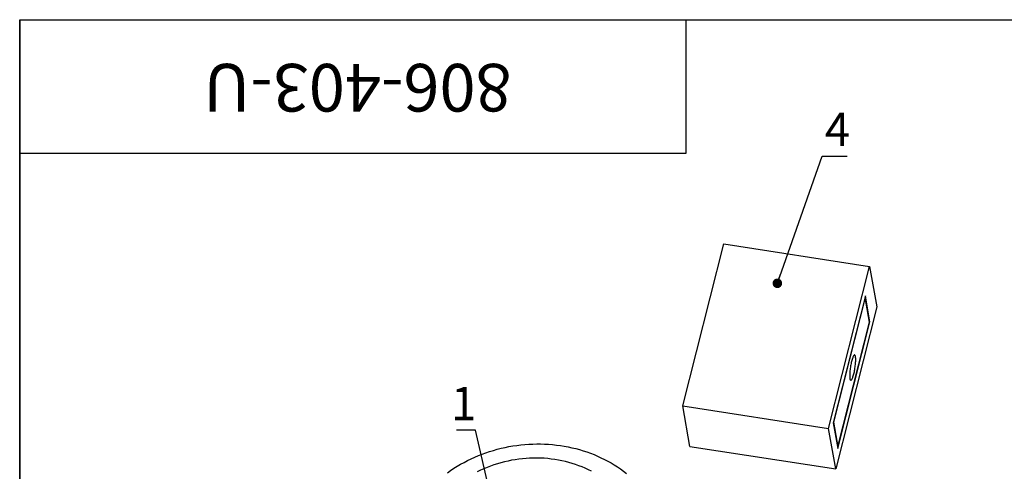
# Model space of a CAD drawing. Units: millimetres. Extents: x 40 to 487, y -53 to 584.
# Drawn here: x 40 to 247, y 489 to 584 of the extents above; entities that cross this region are included whole.
import ezdxf

# ---------------------------------------------------------------- set-up
doc = ezdxf.new("R2010")
doc.units = ezdxf.units.MM
doc.styles.add('SLDTEXTSTYLE1', font='TXT', dxfattribs={"width": 0.7})
doc.dimstyles.new('SLDDIMSTYLE0', dxfattribs={"dimtxt": 0.18, "dimasz": 2, "dimexe": 0, "dimexo": 0.0625, "dimgap": 0, "dimtad": 0, "dimtih": 1, "dimtoh": 1, "dimdec": 0, "dimrnd": 1e-09, "dimzin": 0, "dimdsep": 46, "dimtxsty": 'Standard', "dimblk1": 'DOT', "dimblk2": 'DOT', "dimsah": 1, "dimcen": 0.09, "dimadec": 0, "dimazin": 0, "dimtfac": 2, "dimtdec": 0, "dimtofl": 0, "dimtmove": 0, "dimatfit": 3, "dimldrblk": 'DOT', "dimfxl": 1, "dimfrac": 2, "dimtolj": 1, "dimtzin": 0, "dimarcsym": 0})

# ---------------------------------------------------------------- blocks, each defined once
blk = doc.blocks.new('_Dot')
at = {"color": 0, "linetype": 'ByBlock', "lineweight": -2}
blk.add_line((-0.5, 0), (-1, 0), dxfattribs=at)
at = {"color": 0, "linetype": 'ByBlock', "const_width": 0.5}
blk.add_lwpolyline([(-0.25, 0, 1), (0.25, 0, 1)], format="xyb", close=True, dxfattribs=at)

msp = doc.modelspace()

# ---------------------------------------------------------------- linework, layer by layer
at = {"color": 7, "linetype": 'Continuous', "lineweight": 25, "ltscale": 2}
for p, q in [((40, 10), (40, 584)), ((40, 584), (410, 584)), ((40, 556), (40, 584)), ((40, 584), (180, 584)), ((40, 584), (40, 344)), ((180, 556), (180, 584)), ((40, 556), (180, 556)), ((179.25, 502.95), (187.9, 536.96)), ((187.9, 536.96), (218.51, 532.22)), ((209.87, 498.22), (218.51, 532.22)), ((218.51, 532.22), (220.04, 523.72)), ((217.61, 526.02), (210.85, 499.42)), ((217.58, 525.68), (210.92, 499.51)), ((217.53, 525.69), (217.58, 525.68)), ((218.5, 520.53), (217.58, 525.68)), ((218.58, 520.62), (217.61, 526.02)), ((220.04, 523.72), (211.39, 489.71)), ((211.81, 494.02), (218.58, 520.62)), ((211.85, 494.36), (218.5, 520.53)), ((218.48, 520.64), (218.58, 520.62)), ((179.25, 502.95), (209.87, 498.22)), ((180.78, 494.44), (179.25, 502.95)), ((210.85, 499.42), (211.81, 494.02)), ((210.87, 499.52), (210.92, 499.51)), ((210.92, 499.51), (211.85, 494.36)), ((211.39, 489.71), (209.87, 498.22)), ((180.78, 494.44), (211.39, 489.71)), ((211.75, 494.37), (211.85, 494.36))]:
    msp.add_line(p, q, dxfattribs=at)
at = {"color": 7, "linetype": 'Continuous', "lineweight": 25, "ltscale": 2, "flags": 128}
for points in [[(214.72, 512.28), (214.66, 512.05), (214.61, 511.82), (214.56, 511.57), (214.51, 511.32), (214.47, 511.07), (214.43, 510.82), (214.4, 510.56), (214.37, 510.31), (214.35, 510.07), (214.33, 509.84), (214.32, 509.61), (214.32, 509.4), (214.32, 509.2), (214.32, 509.02), (214.33, 508.85), (214.35, 508.71), (214.37, 508.58), (214.4, 508.48), (214.43, 508.4), (214.47, 508.34), (214.51, 508.31), (214.56, 508.3), (214.61, 508.31), (214.66, 508.35), (214.72, 508.41), (214.77, 508.5), (214.83, 508.61), (214.89, 508.74), (214.95, 508.89), (215.01, 509.05), (215.07, 509.24), (215.13, 509.44), (215.19, 509.66), (215.24, 509.88), (215.3, 510.12), (215.35, 510.36), (215.39, 510.61), (215.43, 510.87), (215.47, 511.12), (215.5, 511.37), (215.53, 511.62), (215.55, 511.87), (215.57, 512.1), (215.58, 512.32), (215.59, 512.54), (215.59, 512.74), (215.58, 512.92), (215.57, 513.08), (215.55, 513.23), (215.53, 513.35), (215.5, 513.46), (215.47, 513.54), (215.43, 513.59), (215.39, 513.63), (215.35, 513.64), (215.3, 513.62), (215.24, 513.58), (215.19, 513.52), (215.13, 513.44), (215.07, 513.33), (215.01, 513.2), (214.95, 513.05), (214.89, 512.88), (214.83, 512.7), (214.77, 512.5), (214.72, 512.28)], [(129.84, 488.92), (130.51, 489.39), (131.19, 489.84), (131.89, 490.27), (132.6, 490.69), (133.33, 491.09), (134.06, 491.47), (134.81, 491.83), (135.57, 492.17), (136.33, 492.5), (137.11, 492.81), (137.89, 493.09), (138.69, 493.36), (139.49, 493.61), (140.3, 493.83), (141.11, 494.04), (141.93, 494.22), (142.75, 494.39), (143.58, 494.53), (144.41, 494.66), (145.24, 494.76), (146.08, 494.84), (146.91, 494.9), (147.75, 494.94), (148.58, 494.96), (149.42, 494.96), (150.25, 494.93), (151.08, 494.89), (151.91, 494.82), (152.74, 494.73), (153.56, 494.62), (154.37, 494.49), (155.18, 494.34), (155.98, 494.17), (156.78, 493.98), (157.57, 493.76), (158.35, 493.53), (159.12, 493.28), (159.88, 493), (160.63, 492.71), (161.37, 492.4), (162.09, 492.07), (162.81, 491.72), (163.51, 491.35), (164.2, 490.97), (164.87, 490.56), (165.53, 490.14), (166.18, 489.7), (166.81, 489.24), (167.42, 488.77)], [(160.1, 489.21), (159.46, 489.54), (158.79, 489.84), (158.12, 490.13), (157.44, 490.39), (156.74, 490.64), (156.04, 490.87), (155.33, 491.07), (154.61, 491.26), (153.88, 491.42), (153.14, 491.57), (152.4, 491.69), (151.65, 491.79), (150.9, 491.88), (150.15, 491.94), (149.39, 491.98), (148.63, 491.99), (147.87, 491.99), (147.1, 491.96), (146.34, 491.92), (145.58, 491.85), (144.82, 491.76), (144.06, 491.65), (143.31, 491.52), (142.56, 491.37), (141.81, 491.2), (141.07, 491), (140.34, 490.79), (139.61, 490.56), (138.89, 490.3), (138.18, 490.03), (137.48, 489.74), (136.79, 489.43), (136.11, 489.1)]]:
    msp.add_lwpolyline(points, dxfattribs=at)

# ---------------------------------------------------------------- texts
at = {"color": 7, "linetype": 'Continuous', "lineweight": 0, "ltscale": 2, "insert": (110.96, 564.72), "char_height": 10, "attachment_point": 2, "rotation": 180, "style": 'SLDTEXTSTYLE1'}
msp.add_mtext('806-403-U', dxfattribs=at)
at = {"color": 7, "linetype": 'Continuous', "lineweight": 18, "ltscale": 2, "char_height": 7, "attachment_point": 2, "style": 'SLDTEXTSTYLE1'}
for s, insert in [('4', (211.73, 564.49)), ('1', (133.25, 506.92))]:
    msp.add_mtext(s, dxfattribs=dict(at, insert=insert))

# ---------------------------------------------------------------- leaders
at = {"color": 7, "linetype": 'Continuous', "lineweight": 18, "ltscale": 2}
for points in [[(199.13, 528.67), (208.54, 555.33), (213.8, 555.33)], [(140.92, 475.52), (135.76, 497.87), (131.74, 497.87)]]:
    msp.add_leader(points, dimstyle='SLDDIMSTYLE0', dxfattribs=at)

doc.saveas('drawing.dxf')
